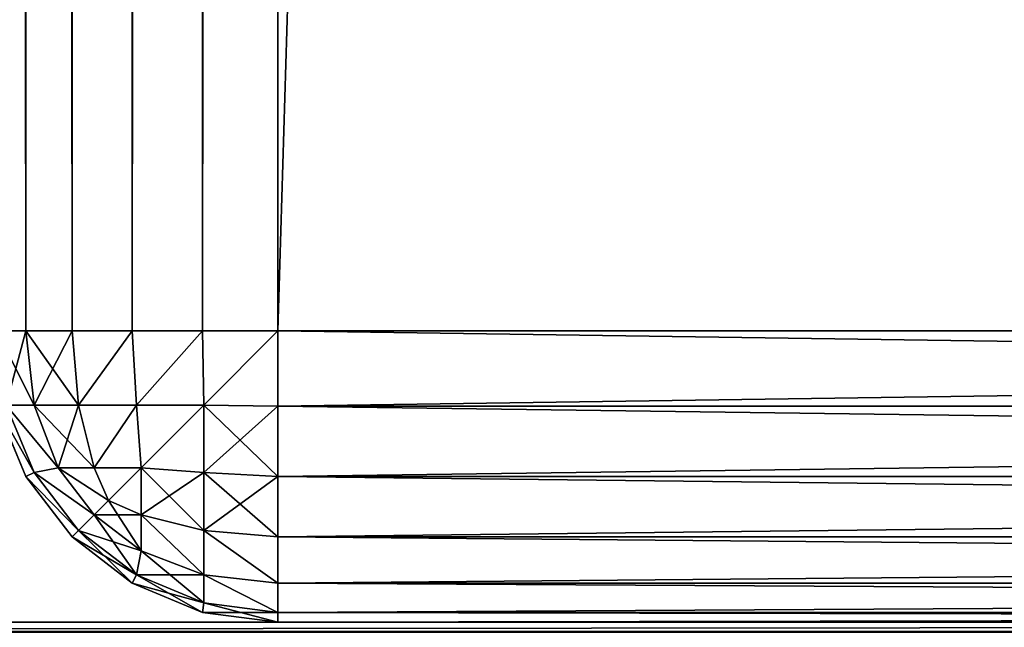
# Model space of a CAD drawing. Extents: x 1962 to 4562, y 5786 to 11286.
# Drawn here: x 4076 to 4086, y 5861 to 5867 of the extents above; entities that cross this region are included whole.
import ezdxf

# ---------------------------------------------------------------- set-up
doc = ezdxf.new("R2010")
doc.units = 0
doc.header["$LTSCALE"] = 25.4
doc.layers.get('0').update_dxf_attribs({"color": 13, "linetype": 'CONTINUOUS'})

# ---------------------------------------------------------------- blocks, each defined once
blk = doc.blocks.new('GROUP_21')
at = {"color": 96}
mesh = blk.add_polyface(dxfattribs=at)
corners = [(45.766, 430.43, 18), (44.48, 2359.803, 18), (44.48, 440.197, 18), (45.766, 2369.57, 18), (49.459, 421.513, 18), (49.459, 2378.487, 18), (55.335, 413.855, 18), (55.335, 2386.145, 18), (62.993, 2392.021, 18), (62.993, 407.979, 18), (71.91, 404.286, 18), (71.91, 2395.714, 18), (81.676, 403, 18), (81.676, 2397, 18), (597, 403, 18), (597, 2397, 18)]
mesh.append_faces([[corners[k] for k in face] for face in [(0, 1, 2), (13, 14, 15)]], dxfattribs={"vtx0": -1, "color": 96})
mesh.append_faces([[corners[k] for k in face] for face in [(1, 0, 3), (3, 4, 5), (5, 6, 7), (7, 6, 8), (8, 10, 11), (11, 12, 13)]], dxfattribs={"vtx0": -1, "vtx1": -1, "color": 96})
mesh.append_faces([[corners[k] for k in face] for face in [(3, 0, 4), (5, 4, 6), (8, 6, 9), (8, 9, 10), (11, 10, 12), (13, 12, 14)]], dxfattribs={"vtx0": -1, "vtx2": -1, "color": 96})
mesh = blk.add_polyface(dxfattribs=at)
corners = [(45.766, 2369.57), (44.48, 440.197), (44.48, 2359.803), (45.766, 430.43), (49.459, 421.513), (49.459, 2378.487), (55.335, 413.855), (55.335, 2386.145), (62.993, 2392.021), (62.993, 407.979), (71.91, 404.286), (71.91, 2395.714), (81.676, 2397), (81.676, 403), (597, 403), (597, 2397)]
mesh.append_faces([[corners[k] for k in face] for face in [(0, 1, 2), (14, 12, 15)]], dxfattribs={"vtx0": -1, "color": 96})
mesh.append_faces([[corners[k] for k in face] for face in [(1, 0, 3), (3, 0, 4), (4, 5, 6), (6, 8, 9), (9, 8, 10), (10, 12, 13), (13, 12, 14)]], dxfattribs={"vtx0": -1, "vtx1": -1, "color": 96})
mesh.append_faces([[corners[k] for k in face] for face in [(4, 0, 5), (6, 5, 7), (6, 7, 8), (10, 8, 11), (10, 11, 12)]], dxfattribs={"vtx0": -1, "vtx2": -1, "color": 96})
blk = doc.blocks.new('GROUP_32')
at = {"color": 0}
for p, q in [((44.902, 60, 719), (145.578, 60, 3)), ((562, 60, 719), (44.902, 60, 719)), ((562, 60, 719), (44.902, 60, 719)), ((44.902, 60, 719), (145.578, 60, 3))]:
    blk.add_line(p, q, dxfattribs=at)
mesh = blk.add_polyface(dxfattribs=at)
corners = [(44.125, 59.898, 719), (145.578, 60, 3), (144.802, 59.898, 3), (44.902, 60, 719)]
mesh.append_faces([[corners[k] for k in face] for face in [(0, 1, 2), (1, 0, 3)]], dxfattribs={"vtx0": -1, "color": 0})
mesh = blk.add_polyface(dxfattribs=at)
corners = [(44.792, 59.898, 719.776), (562, 60, 719), (44.902, 60, 719), (562, 59.898, 719.776)]
mesh.append_faces([[corners[k] for k in face] for face in [(0, 1, 2), (1, 0, 3)]], dxfattribs={"vtx0": -1, "color": 0})
mesh = blk.add_polyface(dxfattribs=at)
corners = [(44.902, 60, 719), (192.546, 60, 57), (145.578, 60, 3), (107.055, 60, 665), (562, 60, 665), (562, 60, 719), (522, 60, 57), (522, 60, 3)]
mesh.append_faces([[corners[k] for k in face] for face in [(4, 0, 5), (2, 6, 7)]], dxfattribs={"vtx0": -1, "color": 0})
mesh.append_faces([[corners[k] for k in face] for face in [(0, 1, 2), (1, 0, 3), (3, 0, 4), (6, 2, 1)]], dxfattribs={"vtx0": -1, "vtx1": -1, "color": 0})
blk = doc.blocks.new('GROUP_33')
at = {"color": 0}
for p, q in [((0.402, 403, 18.5), (0.402, 2247, 18.5)), ((0.402, 403, 18.5), (0.402, 2247, 18.5)), ((0.402, 403, 1.5), (0.402, 2247, 1.5)), ((0.402, 403, 1.5), (0.402, 2247, 1.5)), ((0.879, 403, 19.121), (0.879, 2247, 19.121)), ((0.879, 403, 19.121), (0.879, 2247, 19.121)), ((0.879, 403, 0.879), (0.879, 2247, 0.879)), ((0.879, 403, 0.879), (0.879, 2247, 0.879)), ((1.5, 403, 19.598), (1.5, 2247, 19.598)), ((1.5, 403, 19.598), (1.5, 2247, 19.598)), ((1.5, 403, 0.402), (1.5, 2247, 0.402)), ((1.5, 403, 0.402), (1.5, 2247, 0.402)), ((2.224, 403, 19.898), (2.224, 2247, 19.898)), ((2.224, 403, 19.898), (2.224, 2247, 19.898)), ((2.224, 403, 0.102), (2.224, 2247, 0.102)), ((2.224, 403, 0.102), (2.224, 2247, 0.102)), ((3, 403, 20), (3, 2247, 20)), ((3, 2247), (3, 403)), ((3, 403, 20), (3, 2247, 20)), ((3, 2247), (3, 403)), ((0.102, 403, 17.776), (0.402, 403, 18.5)), ((0.402, 403, 1.5), (0.102, 403, 2.224)), ((0.102, 403, 17.776), (0.402, 403, 18.5)), ((0.402, 403, 1.5), (0.102, 403, 2.224)), ((0.402, 403, 18.5), (0.879, 403, 19.121)), ((0.879, 403, 0.879), (0.402, 403, 1.5)), ((0.402, 403, 18.5), (0.879, 403, 19.121)), ((0.402, 403, 18.5), (0.489, 402.237, 18.458)), ((0.402, 403, 18.5), (0.489, 402.237, 18.458)), ((0.402, 403, 1.5), (0.489, 402.237, 1.542)), ((0.879, 403, 0.879), (0.402, 403, 1.5)), ((0.402, 403, 1.5), (0.489, 402.237, 1.542)), ((0.879, 403, 19.121), (1.5, 403, 19.598)), ((1.5, 403, 0.402), (0.879, 403, 0.879)), ((0.879, 403, 19.121), (0.946, 402.237, 19.054)), ((0.879, 403, 19.121), (1.5, 403, 19.598)), ((0.879, 403, 19.121), (0.946, 402.237, 19.054)), ((1.5, 403, 0.402), (0.879, 403, 0.879)), ((0.879, 403, 0.879), (0.946, 402.237, 0.946)), ((0.879, 403, 0.879), (0.946, 402.237, 0.946)), ((1.5, 403, 19.598), (2.224, 403, 19.898)), ((2.224, 403, 0.102), (1.5, 403, 0.402)), ((1.5, 403, 19.598), (1.542, 402.237, 19.511)), ((1.5, 403, 19.598), (1.542, 402.237, 19.511)), ((1.5, 403, 19.598), (2.224, 403, 19.898)), ((1.5, 403, 0.402), (1.542, 402.237, 0.489)), ((2.224, 403, 0.102), (1.5, 403, 0.402)), ((1.5, 403, 0.402), (1.542, 402.237, 0.489)), ((2.224, 403, 19.898), (3, 403, 20)), ((3, 403), (2.224, 403, 0.102)), ((2.224, 403, 19.898), (3, 403, 20)), ((2.224, 403, 19.898), (2.237, 402.237, 19.799)), ((2.224, 403, 19.898), (2.237, 402.237, 19.799)), ((2.224, 403, 0.102), (2.237, 402.237, 0.201)), ((3, 403), (2.224, 403, 0.102)), ((2.224, 403, 0.102), (2.237, 402.237, 0.201)), ((57, 403, 20), (3, 403, 20)), ((3, 403, 20), (3, 402.224, 19.898)), ((3, 402.224, 0.102), (3, 403)), ((3, 403), (57, 403)), ((3, 403, 20), (3, 402.224, 19.898)), ((3, 402.224, 0.102), (3, 403)), ((57, 403, 20), (3, 403, 20)), ((3, 403), (57, 403)), ((0.402, 401.5, 17), (0.102, 402.224, 17)), ((0.102, 402.224, 3), (0.402, 401.5, 3)), ((0.102, 402.224, 3), (0.402, 401.5, 3)), ((0.402, 401.5, 17), (0.102, 402.224, 17)), ((0.201, 402.237, 17.763), (0.489, 402.237, 18.458)), ((0.201, 402.237, 2.237), (0.489, 401.542, 2.237)), ((0.201, 402.237, 2.237), (0.489, 401.542, 2.237)), ((0.489, 402.237, 1.542), (0.201, 402.237, 2.237)), ((0.489, 401.542, 17.763), (0.201, 402.237, 17.763)), ((0.201, 402.237, 17.763), (0.489, 402.237, 18.458)), ((0.489, 401.542, 17.763), (0.201, 402.237, 17.763)), ((0.489, 402.237, 1.542), (0.201, 402.237, 2.237)), ((0.489, 402.237, 18.458), (0.946, 402.237, 19.054)), ((0.489, 402.237, 1.542), (0.736, 401.591, 1.591)), ((0.489, 402.237, 18.458), (0.736, 401.591, 18.409)), ((0.489, 402.237, 18.458), (0.946, 402.237, 19.054)), ((0.489, 402.237, 18.458), (0.736, 401.591, 18.409)), ((0.946, 402.237, 0.946), (0.489, 402.237, 1.542)), ((0.489, 402.237, 1.542), (0.736, 401.591, 1.591)), ((0.946, 402.237, 0.946), (0.489, 402.237, 1.542)), ((0.946, 402.237, 19.054), (1.542, 402.237, 19.511)), ((0.946, 402.237, 19.054), (1.107, 401.591, 18.893)), ((0.946, 402.237, 19.054), (1.542, 402.237, 19.511)), ((0.946, 402.237, 19.054), (1.107, 401.591, 18.893)), ((1.542, 402.237, 0.489), (0.946, 402.237, 0.946)), ((1.542, 402.237, 0.489), (0.946, 402.237, 0.946)), ((0.946, 402.237, 0.946), (1.107, 401.591, 1.107)), ((0.946, 402.237, 0.946), (1.107, 401.591, 1.107)), ((1.542, 402.237, 19.511), (2.237, 402.237, 19.799)), ((1.542, 402.237, 19.511), (1.591, 401.591, 19.264)), ((1.542, 402.237, 19.511), (2.237, 402.237, 19.799)), ((1.542, 402.237, 19.511), (1.591, 401.591, 19.264)), ((2.237, 402.237, 0.201), (1.542, 402.237, 0.489)), ((1.542, 402.237, 0.489), (1.591, 401.591, 0.736)), ((2.237, 402.237, 0.201), (1.542, 402.237, 0.489)), ((1.542, 402.237, 0.489), (1.591, 401.591, 0.736)), ((3, 402.224, 19.898), (2.237, 402.237, 19.799)), ((2.237, 402.237, 19.799), (2.237, 401.542, 19.511)), ((3, 402.224, 19.898), (2.237, 402.237, 19.799)), ((2.237, 402.237, 19.799), (2.237, 401.542, 19.511)), ((2.237, 401.542, 0.489), (2.237, 402.237, 0.201)), ((3, 402.224, 0.102), (2.237, 402.237, 0.201)), ((3, 402.224, 0.102), (2.237, 402.237, 0.201)), ((2.237, 401.542, 0.489), (2.237, 402.237, 0.201)), ((3, 402.224, 19.898), (57, 402.224, 19.898)), ((3, 402.224, 19.898), (3, 401.5, 19.598)), ((3, 402.224, 19.898), (57, 402.224, 19.898)), ((3, 401.5, 0.402), (3, 402.224, 0.102)), ((57, 402.224, 0.102), (3, 402.224, 0.102)), ((57, 402.224, 0.102), (3, 402.224, 0.102)), ((3, 402.224, 19.898), (3, 401.5, 19.598)), ((3, 401.5, 0.402), (3, 402.224, 0.102)), ((0.489, 401.542, 17.763), (0.736, 401.591, 18.409)), ((0.489, 401.542, 2.237), (0.736, 401.591, 1.591)), ((0.489, 401.542, 17.763), (0.736, 401.591, 18.409)), ((0.489, 401.542, 2.237), (0.736, 401.591, 1.591)), ((0.736, 401.591, 18.409), (1.107, 401.591, 18.893)), ((1.107, 401.107, 18.409), (0.736, 401.591, 18.409)), ((1.107, 401.107, 18.409), (0.736, 401.591, 18.409)), ((0.736, 401.591, 1.591), (1.107, 401.107, 1.591)), ((1.107, 401.591, 1.107), (0.736, 401.591, 1.591)), ((0.736, 401.591, 1.591), (1.107, 401.107, 1.591)), ((0.736, 401.591, 18.409), (1.107, 401.591, 18.893)), ((1.107, 401.591, 1.107), (0.736, 401.591, 1.591)), ((1.107, 401.591, 18.893), (1.591, 401.591, 19.264)), ((1.107, 401.591, 18.893), (1.254, 401.254, 18.746)), ((1.107, 401.591, 18.893), (1.254, 401.254, 18.746)), ((1.107, 401.591, 18.893), (1.591, 401.591, 19.264)), ((1.107, 401.591, 1.107), (1.254, 401.254, 1.254)), ((1.591, 401.591, 0.736), (1.107, 401.591, 1.107)), ((1.591, 401.591, 0.736), (1.107, 401.591, 1.107)), ((1.107, 401.591, 1.107), (1.254, 401.254, 1.254)), ((2.237, 401.542, 19.511), (1.591, 401.591, 19.264)), ((1.591, 401.591, 19.264), (1.591, 401.107, 18.893)), ((2.237, 401.542, 19.511), (1.591, 401.591, 19.264)), ((1.591, 401.591, 19.264), (1.591, 401.107, 18.893)), ((1.591, 401.107, 1.107), (1.591, 401.591, 0.736)), ((2.237, 401.542, 0.489), (1.591, 401.591, 0.736)), ((2.237, 401.542, 0.489), (1.591, 401.591, 0.736)), ((1.591, 401.107, 1.107), (1.591, 401.591, 0.736)), ((0.402, 401.5, 3), (0.489, 401.542, 2.237)), ((0.402, 401.5, 3), (0.489, 401.542, 2.237)), ((0.402, 401.5, 17), (0.489, 401.542, 17.763)), ((0.402, 401.5, 17), (0.489, 401.542, 17.763)), ((0.402, 401.5, 3), (0.402, 401.5, 17)), ((0.879, 400.879, 17), (0.402, 401.5, 17)), ((0.402, 401.5, 3), (0.402, 401.5, 17)), ((0.402, 401.5, 3), (0.879, 400.879, 3)), ((0.402, 401.5, 3), (0.879, 400.879, 3)), ((0.879, 400.879, 17), (0.402, 401.5, 17)), ((0.946, 400.946, 17.763), (0.489, 401.542, 17.763)), ((0.489, 401.542, 2.237), (0.946, 400.946, 2.237)), ((0.946, 400.946, 17.763), (0.489, 401.542, 17.763)), ((0.489, 401.542, 2.237), (0.946, 400.946, 2.237)), ((2.237, 401.542, 19.511), (2.237, 400.946, 19.054)), ((3, 401.5, 19.598), (2.237, 401.542, 19.511)), ((2.237, 401.542, 19.511), (2.237, 400.946, 19.054)), ((3, 401.5, 19.598), (2.237, 401.542, 19.511)), ((2.237, 400.946, 0.946), (2.237, 401.542, 0.489)), ((3, 401.5, 0.402), (2.237, 401.542, 0.489)), ((2.237, 400.946, 0.946), (2.237, 401.542, 0.489)), ((3, 401.5, 0.402), (2.237, 401.542, 0.489)), ((3, 401.5, 19.598), (57, 401.5, 19.598)), ((3, 401.5, 19.598), (57, 401.5, 19.598)), ((3, 401.5, 19.598), (3, 400.879, 19.121)), ((57, 401.5, 0.402), (3, 401.5, 0.402)), ((3, 400.879, 0.879), (3, 401.5, 0.402)), ((57, 401.5, 0.402), (3, 401.5, 0.402)), ((3, 401.5, 19.598), (3, 400.879, 19.121)), ((3, 400.879, 0.879), (3, 401.5, 0.402)), ((1.107, 401.107, 18.409), (1.254, 401.254, 18.746)), ((1.107, 401.107, 1.591), (1.254, 401.254, 1.254)), ((1.107, 401.107, 18.409), (1.254, 401.254, 18.746)), ((1.107, 401.107, 1.591), (1.254, 401.254, 1.254)), ((1.591, 401.107, 18.893), (1.254, 401.254, 18.746)), ((1.591, 401.107, 18.893), (1.254, 401.254, 18.746)), ((1.591, 401.107, 1.107), (1.254, 401.254, 1.254)), ((1.591, 401.107, 1.107), (1.254, 401.254, 1.254)), ((0.946, 400.946, 17.763), (1.107, 401.107, 18.409)), ((0.946, 400.946, 17.763), (1.107, 401.107, 18.409)), ((0.946, 400.946, 2.237), (1.107, 401.107, 1.591)), ((0.946, 400.946, 2.237), (1.107, 401.107, 1.591)), ((1.591, 400.736, 18.409), (1.107, 401.107, 18.409)), ((1.107, 401.107, 1.591), (1.591, 400.736, 1.591)), ((1.591, 400.736, 18.409), (1.107, 401.107, 18.409)), ((1.107, 401.107, 1.591), (1.591, 400.736, 1.591)), ((2.237, 400.946, 19.054), (1.591, 401.107, 18.893)), ((1.591, 401.107, 18.893), (1.591, 400.736, 18.409)), ((1.591, 401.107, 18.893), (1.591, 400.736, 18.409)), ((2.237, 400.946, 19.054), (1.591, 401.107, 18.893)), ((1.591, 400.736, 1.591), (1.591, 401.107, 1.107)), ((2.237, 400.946, 0.946), (1.591, 401.107, 1.107)), ((1.591, 400.736, 1.591), (1.591, 401.107, 1.107)), ((2.237, 400.946, 0.946), (1.591, 401.107, 1.107)), ((0.879, 400.879, 3), (0.946, 400.946, 2.237)), ((0.879, 400.879, 3), (0.946, 400.946, 2.237)), ((0.879, 400.879, 17), (0.946, 400.946, 17.763)), ((0.879, 400.879, 17), (0.946, 400.946, 17.763)), ((1.542, 400.489, 17.763), (0.946, 400.946, 17.763)), ((0.946, 400.946, 2.237), (1.542, 400.489, 2.237)), ((0.946, 400.946, 2.237), (1.542, 400.489, 2.237)), ((1.542, 400.489, 17.763), (0.946, 400.946, 17.763)), ((2.237, 400.946, 19.054), (2.237, 400.489, 18.458)), ((3, 400.879, 19.121), (2.237, 400.946, 19.054)), ((2.237, 400.946, 19.054), (2.237, 400.489, 18.458)), ((3, 400.879, 19.121), (2.237, 400.946, 19.054)), ((2.237, 400.489, 1.542), (2.237, 400.946, 0.946)), ((3, 400.879, 0.879), (2.237, 400.946, 0.946)), ((2.237, 400.489, 1.542), (2.237, 400.946, 0.946)), ((3, 400.879, 0.879), (2.237, 400.946, 0.946)), ((0.879, 400.879, 3), (0.879, 400.879, 17)), ((1.5, 400.402, 17), (0.879, 400.879, 17)), ((0.879, 400.879, 3), (0.879, 400.879, 17)), ((0.879, 400.879, 3), (1.5, 400.402, 3)), ((0.879, 400.879, 3), (1.5, 400.402, 3)), ((1.5, 400.402, 17), (0.879, 400.879, 17)), ((3, 400.879, 19.121), (57, 400.879, 19.121)), ((3, 400.879, 19.121), (3, 400.402, 18.5)), ((3, 400.879, 19.121), (57, 400.879, 19.121)), ((3, 400.402, 1.5), (3, 400.879, 0.879)), ((57, 400.879, 0.879), (3, 400.879, 0.879)), ((57, 400.879, 0.879), (3, 400.879, 0.879)), ((3, 400.879, 19.121), (3, 400.402, 18.5)), ((3, 400.402, 1.5), (3, 400.879, 0.879)), ((1.542, 400.489, 17.763), (1.591, 400.736, 18.409)), ((1.542, 400.489, 2.237), (1.591, 400.736, 1.591)), ((1.542, 400.489, 17.763), (1.591, 400.736, 18.409)), ((1.542, 400.489, 2.237), (1.591, 400.736, 1.591)), ((2.237, 400.489, 18.458), (1.591, 400.736, 18.409)), ((2.237, 400.489, 18.458), (1.591, 400.736, 18.409)), ((2.237, 400.489, 1.542), (1.591, 400.736, 1.591)), ((2.237, 400.489, 1.542), (1.591, 400.736, 1.591)), ((1.5, 400.402, 17), (1.542, 400.489, 17.763)), ((1.5, 400.402, 3), (1.542, 400.489, 2.237)), ((1.5, 400.402, 3), (1.542, 400.489, 2.237)), ((1.5, 400.402, 17), (1.542, 400.489, 17.763)), ((2.237, 400.201, 17.763), (1.542, 400.489, 17.763)), ((1.542, 400.489, 2.237), (2.237, 400.201, 2.237)), ((2.237, 400.201, 17.763), (1.542, 400.489, 17.763)), ((1.542, 400.489, 2.237), (2.237, 400.201, 2.237)), ((3, 400.402, 18.5), (2.237, 400.489, 18.458)), ((3, 400.402, 18.5), (2.237, 400.489, 18.458)), ((2.237, 400.489, 18.458), (2.237, 400.201, 17.763)), ((2.237, 400.489, 18.458), (2.237, 400.201, 17.763)), ((2.237, 400.201, 2.237), (2.237, 400.489, 1.542)), ((3, 400.402, 1.5), (2.237, 400.489, 1.542)), ((2.237, 400.201, 2.237), (2.237, 400.489, 1.542)), ((3, 400.402, 1.5), (2.237, 400.489, 1.542)), ((1.5, 400.402, 3), (1.5, 400.402, 17)), ((2.224, 400.102, 17), (1.5, 400.402, 17)), ((1.5, 400.402, 3), (1.5, 400.402, 17)), ((1.5, 400.402, 3), (2.224, 400.102, 3)), ((2.224, 400.102, 17), (1.5, 400.402, 17)), ((1.5, 400.402, 3), (2.224, 400.102, 3)), ((3, 400.402, 18.5), (57, 400.402, 18.5)), ((3, 400.402, 18.5), (57, 400.402, 18.5)), ((3, 400.402, 18.5), (3, 400.102, 17.776)), ((3, 400.102, 2.224), (3, 400.402, 1.5)), ((57, 400.402, 1.5), (3, 400.402, 1.5)), ((57, 400.402, 1.5), (3, 400.402, 1.5)), ((3, 400.402, 18.5), (3, 400.102, 17.776)), ((3, 400.102, 2.224), (3, 400.402, 1.5)), ((2.224, 400.102, 17), (2.237, 400.201, 17.763)), ((2.224, 400.102, 3), (2.237, 400.201, 2.237)), ((2.224, 400.102, 17), (2.237, 400.201, 17.763)), ((2.224, 400.102, 3), (2.237, 400.201, 2.237)), ((3, 400.102, 17.776), (2.237, 400.201, 17.763)), ((3, 400.102, 17.776), (2.237, 400.201, 17.763)), ((3, 400.102, 2.224), (2.237, 400.201, 2.237)), ((3, 400.102, 2.224), (2.237, 400.201, 2.237)), ((2.224, 400.102, 3), (2.224, 400.102, 17)), ((3, 400, 17), (2.224, 400.102, 17)), ((2.224, 400.102, 3), (2.224, 400.102, 17)), ((2.224, 400.102, 3), (3, 400, 3)), ((3, 400, 17), (2.224, 400.102, 17)), ((2.224, 400.102, 3), (3, 400, 3)), ((3, 400.102, 17.776), (57, 400.102, 17.776)), ((3, 400.102, 17.776), (3, 400, 17)), ((3, 400.102, 17.776), (57, 400.102, 17.776)), ((3, 400, 3), (3, 400.102, 2.224)), ((57, 400.102, 2.224), (3, 400.102, 2.224)), ((57, 400.102, 2.224), (3, 400.102, 2.224)), ((3, 400.102, 17.776), (3, 400, 17)), ((3, 400, 3), (3, 400.102, 2.224)), ((3, 400, 17), (57, 400, 17)), ((57, 400, 3), (3, 400, 3)), ((3, 400, 3), (3, 400, 17)), ((3, 400, 3), (3, 400, 17)), ((57, 400, 3), (3, 400, 3)), ((3, 400, 17), (57, 400, 17))]:
    blk.add_line(p, q, dxfattribs=at)
mesh = blk.add_polyface(dxfattribs=at)
corners = [(0.402, 2247, 18.5), (0.102, 403, 17.776), (0.402, 403, 18.5), (0.102, 2247, 17.776)]
mesh.append_faces([[corners[k] for k in face] for face in [(0, 1, 2), (1, 0, 3)]], dxfattribs={"vtx0": -1, "color": 0})
mesh = blk.add_polyface(dxfattribs=at)
corners = [(0.102, 2247, 2.224), (0.402, 403, 1.5), (0.102, 403, 2.224), (0.402, 2247, 1.5)]
mesh.append_faces([[corners[k] for k in face] for face in [(0, 1, 2), (1, 0, 3)]], dxfattribs={"vtx0": -1, "color": 0})
mesh = blk.add_polyface(dxfattribs=at)
corners = [(0.879, 2247, 19.121), (0.402, 403, 18.5), (0.879, 403, 19.121), (0.402, 2247, 18.5)]
mesh.append_faces([[corners[k] for k in face] for face in [(0, 1, 2), (1, 0, 3)]], dxfattribs={"vtx0": -1, "color": 0})
mesh = blk.add_polyface(dxfattribs=at)
corners = [(0.402, 2247, 1.5), (0.879, 403, 0.879), (0.402, 403, 1.5), (0.879, 2247, 0.879)]
mesh.append_faces([[corners[k] for k in face] for face in [(0, 1, 2), (1, 0, 3)]], dxfattribs={"vtx0": -1, "color": 0})
mesh = blk.add_polyface(dxfattribs=at)
corners = [(1.5, 403, 19.598), (0.879, 2247, 19.121), (0.879, 403, 19.121), (1.5, 2247, 19.598)]
mesh.append_faces([[corners[k] for k in face] for face in [(0, 1, 2), (1, 0, 3)]], dxfattribs={"vtx0": -1, "color": 0})
mesh = blk.add_polyface(dxfattribs=at)
corners = [(1.5, 2247, 0.402), (0.879, 403, 0.879), (0.879, 2247, 0.879), (1.5, 403, 0.402)]
mesh.append_faces([[corners[k] for k in face] for face in [(0, 1, 2), (1, 0, 3)]], dxfattribs={"vtx0": -1, "color": 0})
mesh = blk.add_polyface(dxfattribs=at)
corners = [(2.224, 403, 19.898), (1.5, 2247, 19.598), (1.5, 403, 19.598), (2.224, 2247, 19.898)]
mesh.append_faces([[corners[k] for k in face] for face in [(0, 1, 2), (1, 0, 3)]], dxfattribs={"vtx0": -1, "color": 0})
mesh = blk.add_polyface(dxfattribs=at)
corners = [(2.224, 2247, 0.102), (1.5, 403, 0.402), (1.5, 2247, 0.402), (2.224, 403, 0.102)]
mesh.append_faces([[corners[k] for k in face] for face in [(0, 1, 2), (1, 0, 3)]], dxfattribs={"vtx0": -1, "color": 0})
mesh = blk.add_polyface(dxfattribs=at)
corners = [(3, 403, 20), (2.224, 2247, 19.898), (2.224, 403, 19.898), (3, 2247, 20)]
mesh.append_faces([[corners[k] for k in face] for face in [(0, 1, 2), (1, 0, 3)]], dxfattribs={"vtx0": -1, "color": 0})
mesh = blk.add_polyface(dxfattribs=at)
corners = [(3, 2247), (2.224, 403, 0.102), (2.224, 2247, 0.102), (3, 403)]
mesh.append_faces([[corners[k] for k in face] for face in [(0, 1, 2), (1, 0, 3)]], dxfattribs={"vtx0": -1, "color": 0})
mesh = blk.add_polyface(dxfattribs=at)
corners = [(57, 403, 20), (3, 2247, 20), (3, 403, 20), (57, 2247, 20)]
mesh.append_faces([[corners[k] for k in face] for face in [(0, 1, 2), (1, 0, 3)]], dxfattribs={"vtx0": -1, "color": 0})
mesh = blk.add_polyface(dxfattribs=at)
corners = [(57, 2247), (3, 403), (3, 2247), (57, 403)]
mesh.append_faces([[corners[k] for k in face] for face in [(0, 1, 2), (1, 0, 3)]], dxfattribs={"vtx0": -1, "color": 0})
mesh = blk.add_polyface(dxfattribs=at)
corners = [(0.402, 403, 18.5), (0.201, 402.237, 17.763), (0.489, 402.237, 18.458), (0.102, 403, 17.776)]
mesh.append_faces([[corners[k] for k in face] for face in [(0, 1, 2), (1, 0, 3)]], dxfattribs={"vtx0": -1, "color": 0})
mesh = blk.add_polyface(dxfattribs=at)
corners = [(0.102, 403, 2.224), (0.489, 402.237, 1.542), (0.201, 402.237, 2.237), (0.402, 403, 1.5)]
mesh.append_faces([[corners[k] for k in face] for face in [(0, 1, 2), (1, 0, 3)]], dxfattribs={"vtx0": -1, "color": 0})
mesh = blk.add_polyface(dxfattribs=at)
corners = [(0.879, 403, 19.121), (0.489, 402.237, 18.458), (0.946, 402.237, 19.054), (0.402, 403, 18.5)]
mesh.append_faces([[corners[k] for k in face] for face in [(0, 1, 2), (1, 0, 3)]], dxfattribs={"vtx0": -1, "color": 0})
mesh = blk.add_polyface(dxfattribs=at)
corners = [(0.402, 403, 1.5), (0.946, 402.237, 0.946), (0.489, 402.237, 1.542), (0.879, 403, 0.879)]
mesh.append_faces([[corners[k] for k in face] for face in [(0, 1, 2), (1, 0, 3)]], dxfattribs={"vtx0": -1, "color": 0})
mesh = blk.add_polyface(dxfattribs=at)
corners = [(0.946, 402.237, 19.054), (1.5, 403, 19.598), (0.879, 403, 19.121), (1.542, 402.237, 19.511)]
mesh.append_faces([[corners[k] for k in face] for face in [(0, 1, 2), (1, 0, 3)]], dxfattribs={"vtx0": -1, "color": 0})
mesh = blk.add_polyface(dxfattribs=at)
corners = [(1.5, 403, 0.402), (0.946, 402.237, 0.946), (0.879, 403, 0.879), (1.542, 402.237, 0.489)]
mesh.append_faces([[corners[k] for k in face] for face in [(0, 1, 2), (1, 0, 3)]], dxfattribs={"vtx0": -1, "color": 0})
mesh = blk.add_polyface(dxfattribs=at)
corners = [(1.542, 402.237, 19.511), (2.224, 403, 19.898), (1.5, 403, 19.598), (2.237, 402.237, 19.799)]
mesh.append_faces([[corners[k] for k in face] for face in [(0, 1, 2), (1, 0, 3)]], dxfattribs={"vtx0": -1, "color": 0})
mesh = blk.add_polyface(dxfattribs=at)
corners = [(2.224, 403, 0.102), (1.542, 402.237, 0.489), (1.5, 403, 0.402), (2.237, 402.237, 0.201)]
mesh.append_faces([[corners[k] for k in face] for face in [(0, 1, 2), (1, 0, 3)]], dxfattribs={"vtx0": -1, "color": 0})
mesh = blk.add_polyface(dxfattribs=at)
corners = [(2.237, 402.237, 19.799), (3, 403, 20), (2.224, 403, 19.898), (3, 402.224, 19.898)]
mesh.append_faces([[corners[k] for k in face] for face in [(0, 1, 2), (1, 0, 3)]], dxfattribs={"vtx0": -1, "color": 0})
mesh = blk.add_polyface(dxfattribs=at)
corners = [(3, 403), (2.237, 402.237, 0.201), (2.224, 403, 0.102), (3, 402.224, 0.102)]
mesh.append_faces([[corners[k] for k in face] for face in [(0, 1, 2), (1, 0, 3)]], dxfattribs={"vtx0": -1, "color": 0})
mesh = blk.add_polyface(dxfattribs=at)
corners = [(57, 402.224, 19.898), (3, 403, 20), (3, 402.224, 19.898), (57, 403, 20)]
mesh.append_faces([[corners[k] for k in face] for face in [(0, 1, 2), (1, 0, 3)]], dxfattribs={"vtx0": -1, "color": 0})
mesh = blk.add_polyface(dxfattribs=at)
corners = [(57, 403), (3, 402.224, 0.102), (3, 403), (57, 402.224, 0.102)]
mesh.append_faces([[corners[k] for k in face] for face in [(0, 1, 2), (1, 0, 3)]], dxfattribs={"vtx0": -1, "color": 0})
mesh = blk.add_polyface(dxfattribs=at)
corners = [(0.102, 402.224, 3), (0.489, 401.542, 2.237), (0.402, 401.5, 3), (0.201, 402.237, 2.237)]
mesh.append_faces([[corners[k] for k in face] for face in [(0, 1, 2), (1, 0, 3)]], dxfattribs={"vtx0": -1, "color": 0})
mesh = blk.add_polyface(dxfattribs=at)
corners = [(0.489, 401.542, 17.763), (0.102, 402.224, 17), (0.402, 401.5, 17), (0.201, 402.237, 17.763)]
mesh.append_faces([[corners[k] for k in face] for face in [(0, 1, 2), (1, 0, 3)]], dxfattribs={"vtx0": -1, "color": 0})
mesh = blk.add_polyface(dxfattribs=at)
corners = [(0.102, 402.224, 17), (0.402, 401.5, 3), (0.402, 401.5, 17), (0.102, 402.224, 3)]
mesh.append_faces([[corners[k] for k in face] for face in [(0, 1, 2), (1, 0, 3)]], dxfattribs={"vtx0": -1, "color": 0})
mesh = blk.add_polyface(dxfattribs=at)
corners = [(0.201, 402.237, 2.237), (0.736, 401.591, 1.591), (0.489, 401.542, 2.237), (0.489, 402.237, 1.542)]
mesh.append_faces([[corners[k] for k in face] for face in [(0, 1, 2), (1, 0, 3)]], dxfattribs={"vtx0": -1, "color": 0})
mesh = blk.add_polyface(dxfattribs=at)
corners = [(0.736, 401.591, 18.409), (0.201, 402.237, 17.763), (0.489, 401.542, 17.763), (0.489, 402.237, 18.458)]
mesh.append_faces([[corners[k] for k in face] for face in [(0, 1, 2), (1, 0, 3)]], dxfattribs={"vtx0": -1, "color": 0})
mesh = blk.add_polyface(dxfattribs=at)
corners = [(0.946, 402.237, 19.054), (0.736, 401.591, 18.409), (1.107, 401.591, 18.893), (0.489, 402.237, 18.458)]
mesh.append_faces([[corners[k] for k in face] for face in [(0, 1, 2), (1, 0, 3)]], dxfattribs={"vtx0": -1, "color": 0})
mesh = blk.add_polyface(dxfattribs=at)
corners = [(0.489, 402.237, 1.542), (1.107, 401.591, 1.107), (0.736, 401.591, 1.591), (0.946, 402.237, 0.946)]
mesh.append_faces([[corners[k] for k in face] for face in [(0, 1, 2), (1, 0, 3)]], dxfattribs={"vtx0": -1, "color": 0})
mesh = blk.add_polyface(dxfattribs=at)
corners = [(1.107, 401.591, 18.893), (1.542, 402.237, 19.511), (0.946, 402.237, 19.054), (1.591, 401.591, 19.264)]
mesh.append_faces([[corners[k] for k in face] for face in [(0, 1, 2), (1, 0, 3)]], dxfattribs={"vtx0": -1, "color": 0})
mesh = blk.add_polyface(dxfattribs=at)
corners = [(1.542, 402.237, 0.489), (1.107, 401.591, 1.107), (0.946, 402.237, 0.946), (1.591, 401.591, 0.736)]
mesh.append_faces([[corners[k] for k in face] for face in [(0, 1, 2), (1, 0, 3)]], dxfattribs={"vtx0": -1, "color": 0})
mesh = blk.add_polyface(dxfattribs=at)
corners = [(1.591, 401.591, 19.264), (2.237, 402.237, 19.799), (1.542, 402.237, 19.511), (2.237, 401.542, 19.511)]
mesh.append_faces([[corners[k] for k in face] for face in [(0, 1, 2), (1, 0, 3)]], dxfattribs={"vtx0": -1, "color": 0})
mesh = blk.add_polyface(dxfattribs=at)
corners = [(2.237, 402.237, 0.201), (1.591, 401.591, 0.736), (1.542, 402.237, 0.489), (2.237, 401.542, 0.489)]
mesh.append_faces([[corners[k] for k in face] for face in [(0, 1, 2), (1, 0, 3)]], dxfattribs={"vtx0": -1, "color": 0})
mesh = blk.add_polyface(dxfattribs=at)
corners = [(3, 401.5, 19.598), (2.237, 402.237, 19.799), (2.237, 401.542, 19.511), (3, 402.224, 19.898)]
mesh.append_faces([[corners[k] for k in face] for face in [(0, 1, 2), (1, 0, 3)]], dxfattribs={"vtx0": -1, "color": 0})
mesh = blk.add_polyface(dxfattribs=at)
corners = [(3, 402.224, 0.102), (2.237, 401.542, 0.489), (2.237, 402.237, 0.201), (3, 401.5, 0.402)]
mesh.append_faces([[corners[k] for k in face] for face in [(0, 1, 2), (1, 0, 3)]], dxfattribs={"vtx0": -1, "color": 0})
mesh = blk.add_polyface(dxfattribs=at)
corners = [(57, 401.5, 19.598), (3, 402.224, 19.898), (3, 401.5, 19.598), (57, 402.224, 19.898)]
mesh.append_faces([[corners[k] for k in face] for face in [(0, 1, 2), (1, 0, 3)]], dxfattribs={"vtx0": -1, "color": 0})
mesh = blk.add_polyface(dxfattribs=at)
corners = [(57, 402.224, 0.102), (3, 401.5, 0.402), (3, 402.224, 0.102), (57, 401.5, 0.402)]
mesh.append_faces([[corners[k] for k in face] for face in [(0, 1, 2), (1, 0, 3)]], dxfattribs={"vtx0": -1, "color": 0})
mesh = blk.add_polyface(dxfattribs=at)
corners = [(1.107, 401.107, 18.409), (0.489, 401.542, 17.763), (0.946, 400.946, 17.763), (0.736, 401.591, 18.409)]
mesh.append_faces([[corners[k] for k in face] for face in [(0, 1, 2), (1, 0, 3)]], dxfattribs={"vtx0": -1, "color": 0})
mesh = blk.add_polyface(dxfattribs=at)
corners = [(0.489, 401.542, 2.237), (1.107, 401.107, 1.591), (0.946, 400.946, 2.237), (0.736, 401.591, 1.591)]
mesh.append_faces([[corners[k] for k in face] for face in [(0, 1, 2), (1, 0, 3)]], dxfattribs={"vtx0": -1, "color": 0})
mesh = blk.add_polyface(dxfattribs=at)
corners = [(1.254, 401.254, 18.746), (0.736, 401.591, 18.409), (1.107, 401.107, 18.409), (1.107, 401.591, 18.893)]
mesh.append_faces([[corners[k] for k in face] for face in [(0, 1, 2), (1, 0, 3)]], dxfattribs={"vtx0": -1, "color": 0})
mesh = blk.add_polyface(dxfattribs=at)
corners = [(0.736, 401.591, 1.591), (1.254, 401.254, 1.254), (1.107, 401.107, 1.591), (1.107, 401.591, 1.107)]
mesh.append_faces([[corners[k] for k in face] for face in [(0, 1, 2), (1, 0, 3)]], dxfattribs={"vtx0": -1, "color": 0})
mesh = blk.add_polyface(dxfattribs=at)
corners = [(1.254, 401.254, 18.746), (1.591, 401.591, 19.264), (1.107, 401.591, 18.893), (1.591, 401.107, 18.893)]
mesh.append_faces([[corners[k] for k in face] for face in [(0, 1, 2), (1, 0, 3)]], dxfattribs={"vtx0": -1, "color": 0})
mesh = blk.add_polyface(dxfattribs=at)
corners = [(1.591, 401.591, 0.736), (1.254, 401.254, 1.254), (1.107, 401.591, 1.107), (1.591, 401.107, 1.107)]
mesh.append_faces([[corners[k] for k in face] for face in [(0, 1, 2), (1, 0, 3)]], dxfattribs={"vtx0": -1, "color": 0})
mesh = blk.add_polyface(dxfattribs=at)
corners = [(2.237, 400.946, 19.054), (1.591, 401.591, 19.264), (1.591, 401.107, 18.893), (2.237, 401.542, 19.511)]
mesh.append_faces([[corners[k] for k in face] for face in [(0, 1, 2), (1, 0, 3)]], dxfattribs={"vtx0": -1, "color": 0})
mesh = blk.add_polyface(dxfattribs=at)
corners = [(2.237, 401.542, 0.489), (1.591, 401.107, 1.107), (1.591, 401.591, 0.736), (2.237, 400.946, 0.946)]
mesh.append_faces([[corners[k] for k in face] for face in [(0, 1, 2), (1, 0, 3)]], dxfattribs={"vtx0": -1, "color": 0})
mesh = blk.add_polyface(dxfattribs=at)
corners = [(0.402, 401.5, 3), (0.946, 400.946, 2.237), (0.879, 400.879, 3), (0.489, 401.542, 2.237)]
mesh.append_faces([[corners[k] for k in face] for face in [(0, 1, 2), (1, 0, 3)]], dxfattribs={"vtx0": -1, "color": 0})
mesh = blk.add_polyface(dxfattribs=at)
corners = [(0.946, 400.946, 17.763), (0.402, 401.5, 17), (0.879, 400.879, 17), (0.489, 401.542, 17.763)]
mesh.append_faces([[corners[k] for k in face] for face in [(0, 1, 2), (1, 0, 3)]], dxfattribs={"vtx0": -1, "color": 0})
mesh = blk.add_polyface(dxfattribs=at)
corners = [(0.402, 401.5, 17), (0.879, 400.879, 3), (0.879, 400.879, 17), (0.402, 401.5, 3)]
mesh.append_faces([[corners[k] for k in face] for face in [(0, 1, 2), (1, 0, 3)]], dxfattribs={"vtx0": -1, "color": 0})
mesh = blk.add_polyface(dxfattribs=at)
corners = [(3, 400.879, 19.121), (2.237, 401.542, 19.511), (2.237, 400.946, 19.054), (3, 401.5, 19.598)]
mesh.append_faces([[corners[k] for k in face] for face in [(0, 1, 2), (1, 0, 3)]], dxfattribs={"vtx0": -1, "color": 0})
mesh = blk.add_polyface(dxfattribs=at)
corners = [(3, 401.5, 0.402), (2.237, 400.946, 0.946), (2.237, 401.542, 0.489), (3, 400.879, 0.879)]
mesh.append_faces([[corners[k] for k in face] for face in [(0, 1, 2), (1, 0, 3)]], dxfattribs={"vtx0": -1, "color": 0})
mesh = blk.add_polyface(dxfattribs=at)
corners = [(57, 400.879, 19.121), (3, 401.5, 19.598), (3, 400.879, 19.121), (57, 401.5, 19.598)]
mesh.append_faces([[corners[k] for k in face] for face in [(0, 1, 2), (1, 0, 3)]], dxfattribs={"vtx0": -1, "color": 0})
mesh = blk.add_polyface(dxfattribs=at)
corners = [(57, 401.5, 0.402), (3, 400.879, 0.879), (3, 401.5, 0.402), (57, 400.879, 0.879)]
mesh.append_faces([[corners[k] for k in face] for face in [(0, 1, 2), (1, 0, 3)]], dxfattribs={"vtx0": -1, "color": 0})
mesh = blk.add_polyface(dxfattribs=at)
corners = [(1.591, 401.107, 18.893), (1.107, 401.107, 18.409), (1.591, 400.736, 18.409), (1.254, 401.254, 18.746)]
mesh.append_faces([[corners[k] for k in face] for face in [(0, 1, 2), (1, 0, 3)]], dxfattribs={"vtx0": -1, "color": 0})
mesh = blk.add_polyface(dxfattribs=at)
corners = [(1.591, 400.736, 1.591), (1.254, 401.254, 1.254), (1.591, 401.107, 1.107), (1.107, 401.107, 1.591)]
mesh.append_faces([[corners[k] for k in face] for face in [(0, 1, 2), (1, 0, 3)]], dxfattribs={"vtx0": -1, "color": 0})
mesh = blk.add_polyface(dxfattribs=at)
corners = [(1.591, 400.736, 18.409), (0.946, 400.946, 17.763), (1.542, 400.489, 17.763), (1.107, 401.107, 18.409)]
mesh.append_faces([[corners[k] for k in face] for face in [(0, 1, 2), (1, 0, 3)]], dxfattribs={"vtx0": -1, "color": 0})
mesh = blk.add_polyface(dxfattribs=at)
corners = [(1.542, 400.489, 2.237), (1.107, 401.107, 1.591), (1.591, 400.736, 1.591), (0.946, 400.946, 2.237)]
mesh.append_faces([[corners[k] for k in face] for face in [(0, 1, 2), (1, 0, 3)]], dxfattribs={"vtx0": -1, "color": 0})
mesh = blk.add_polyface(dxfattribs=at)
corners = [(2.237, 400.489, 18.458), (1.591, 401.107, 18.893), (1.591, 400.736, 18.409), (2.237, 400.946, 19.054)]
mesh.append_faces([[corners[k] for k in face] for face in [(0, 1, 2), (1, 0, 3)]], dxfattribs={"vtx0": -1, "color": 0})
mesh = blk.add_polyface(dxfattribs=at)
corners = [(2.237, 400.489, 1.542), (1.591, 401.107, 1.107), (2.237, 400.946, 0.946), (1.591, 400.736, 1.591)]
mesh.append_faces([[corners[k] for k in face] for face in [(0, 1, 2), (1, 0, 3)]], dxfattribs={"vtx0": -1, "color": 0})
mesh = blk.add_polyface(dxfattribs=at)
corners = [(1.5, 400.402, 3), (0.946, 400.946, 2.237), (1.542, 400.489, 2.237), (0.879, 400.879, 3)]
mesh.append_faces([[corners[k] for k in face] for face in [(0, 1, 2), (1, 0, 3)]], dxfattribs={"vtx0": -1, "color": 0})
mesh = blk.add_polyface(dxfattribs=at)
corners = [(1.542, 400.489, 17.763), (0.879, 400.879, 17), (1.5, 400.402, 17), (0.946, 400.946, 17.763)]
mesh.append_faces([[corners[k] for k in face] for face in [(0, 1, 2), (1, 0, 3)]], dxfattribs={"vtx0": -1, "color": 0})
mesh = blk.add_polyface(dxfattribs=at)
corners = [(3, 400.402, 18.5), (2.237, 400.946, 19.054), (2.237, 400.489, 18.458), (3, 400.879, 19.121)]
mesh.append_faces([[corners[k] for k in face] for face in [(0, 1, 2), (1, 0, 3)]], dxfattribs={"vtx0": -1, "color": 0})
mesh = blk.add_polyface(dxfattribs=at)
corners = [(3, 400.402, 1.5), (2.237, 400.946, 0.946), (3, 400.879, 0.879), (2.237, 400.489, 1.542)]
mesh.append_faces([[corners[k] for k in face] for face in [(0, 1, 2), (1, 0, 3)]], dxfattribs={"vtx0": -1, "color": 0})
mesh = blk.add_polyface(dxfattribs=at)
corners = [(1.5, 400.402, 17), (0.879, 400.879, 3), (1.5, 400.402, 3), (0.879, 400.879, 17)]
mesh.append_faces([[corners[k] for k in face] for face in [(0, 1, 2), (1, 0, 3)]], dxfattribs={"vtx0": -1, "color": 0})
mesh = blk.add_polyface(dxfattribs=at)
corners = [(57, 400.879, 19.121), (3, 400.402, 18.5), (57, 400.402, 18.5), (3, 400.879, 19.121)]
mesh.append_faces([[corners[k] for k in face] for face in [(0, 1, 2), (1, 0, 3)]], dxfattribs={"vtx0": -1, "color": 0})
mesh = blk.add_polyface(dxfattribs=at)
corners = [(57, 400.402, 1.5), (3, 400.879, 0.879), (57, 400.879, 0.879), (3, 400.402, 1.5)]
mesh.append_faces([[corners[k] for k in face] for face in [(0, 1, 2), (1, 0, 3)]], dxfattribs={"vtx0": -1, "color": 0})
mesh = blk.add_polyface(dxfattribs=at)
corners = [(2.237, 400.489, 18.458), (1.542, 400.489, 17.763), (2.237, 400.201, 17.763), (1.591, 400.736, 18.409)]
mesh.append_faces([[corners[k] for k in face] for face in [(0, 1, 2), (1, 0, 3)]], dxfattribs={"vtx0": -1, "color": 0})
mesh = blk.add_polyface(dxfattribs=at)
corners = [(2.237, 400.201, 2.237), (1.591, 400.736, 1.591), (2.237, 400.489, 1.542), (1.542, 400.489, 2.237)]
mesh.append_faces([[corners[k] for k in face] for face in [(0, 1, 2), (1, 0, 3)]], dxfattribs={"vtx0": -1, "color": 0})
mesh = blk.add_polyface(dxfattribs=at)
corners = [(2.237, 400.201, 17.763), (1.5, 400.402, 17), (2.224, 400.102, 17), (1.542, 400.489, 17.763)]
mesh.append_faces([[corners[k] for k in face] for face in [(0, 1, 2), (1, 0, 3)]], dxfattribs={"vtx0": -1, "color": 0})
mesh = blk.add_polyface(dxfattribs=at)
corners = [(2.224, 400.102, 3), (1.542, 400.489, 2.237), (2.237, 400.201, 2.237), (1.5, 400.402, 3)]
mesh.append_faces([[corners[k] for k in face] for face in [(0, 1, 2), (1, 0, 3)]], dxfattribs={"vtx0": -1, "color": 0})
mesh = blk.add_polyface(dxfattribs=at)
corners = [(3, 400.102, 17.776), (2.237, 400.489, 18.458), (2.237, 400.201, 17.763), (3, 400.402, 18.5)]
mesh.append_faces([[corners[k] for k in face] for face in [(0, 1, 2), (1, 0, 3)]], dxfattribs={"vtx0": -1, "color": 0})
mesh = blk.add_polyface(dxfattribs=at)
corners = [(3, 400.102, 2.224), (2.237, 400.489, 1.542), (3, 400.402, 1.5), (2.237, 400.201, 2.237)]
mesh.append_faces([[corners[k] for k in face] for face in [(0, 1, 2), (1, 0, 3)]], dxfattribs={"vtx0": -1, "color": 0})
mesh = blk.add_polyface(dxfattribs=at)
corners = [(2.224, 400.102, 17), (1.5, 400.402, 3), (2.224, 400.102, 3), (1.5, 400.402, 17)]
mesh.append_faces([[corners[k] for k in face] for face in [(0, 1, 2), (1, 0, 3)]], dxfattribs={"vtx0": -1, "color": 0})
mesh = blk.add_polyface(dxfattribs=at)
corners = [(57, 400.402, 18.5), (3, 400.102, 17.776), (57, 400.102, 17.776), (3, 400.402, 18.5)]
mesh.append_faces([[corners[k] for k in face] for face in [(0, 1, 2), (1, 0, 3)]], dxfattribs={"vtx0": -1, "color": 0})
mesh = blk.add_polyface(dxfattribs=at)
corners = [(57, 400.102, 2.224), (3, 400.402, 1.5), (57, 400.402, 1.5), (3, 400.102, 2.224)]
mesh.append_faces([[corners[k] for k in face] for face in [(0, 1, 2), (1, 0, 3)]], dxfattribs={"vtx0": -1, "color": 0})
mesh = blk.add_polyface(dxfattribs=at)
corners = [(3, 400.102, 17.776), (2.224, 400.102, 17), (3, 400, 17), (2.237, 400.201, 17.763)]
mesh.append_faces([[corners[k] for k in face] for face in [(0, 1, 2), (1, 0, 3)]], dxfattribs={"vtx0": -1, "color": 0})
mesh = blk.add_polyface(dxfattribs=at)
corners = [(3, 400, 3), (2.237, 400.201, 2.237), (3, 400.102, 2.224), (2.224, 400.102, 3)]
mesh.append_faces([[corners[k] for k in face] for face in [(0, 1, 2), (1, 0, 3)]], dxfattribs={"vtx0": -1, "color": 0})
mesh = blk.add_polyface(dxfattribs=at)
corners = [(3, 400, 17), (2.224, 400.102, 3), (3, 400, 3), (2.224, 400.102, 17)]
mesh.append_faces([[corners[k] for k in face] for face in [(0, 1, 2), (1, 0, 3)]], dxfattribs={"vtx0": -1, "color": 0})
mesh = blk.add_polyface(dxfattribs=at)
corners = [(57, 400.102, 17.776), (3, 400, 17), (57, 400, 17), (3, 400.102, 17.776)]
mesh.append_faces([[corners[k] for k in face] for face in [(0, 1, 2), (1, 0, 3)]], dxfattribs={"vtx0": -1, "color": 0})
mesh = blk.add_polyface(dxfattribs=at)
corners = [(57, 400, 3), (3, 400.102, 2.224), (57, 400.102, 2.224), (3, 400, 3)]
mesh.append_faces([[corners[k] for k in face] for face in [(0, 1, 2), (1, 0, 3)]], dxfattribs={"vtx0": -1, "color": 0})
mesh = blk.add_polyface(dxfattribs=at)
corners = [(57, 400, 17), (3, 400, 3), (57, 400, 3), (3, 400, 17)]
mesh.append_faces([[corners[k] for k in face] for face in [(0, 1, 2), (1, 0, 3)]], dxfattribs={"vtx0": -1, "color": 0})
blk = doc.blocks.new('GROUP_36')
at = {"color": 9}
for name, p in [('GROUP_33', (36.585, 40, 702)), ('GROUP_32', (-41.895, 380))]:
    blk.add_blockref(name, p, dxfattribs=at)

msp = doc.modelspace()

# ---------------------------------------------------------------- block references
at = {"color": 0}
for name, p in [('GROUP_21', (3962.206, 5385.683, 722)), ('GROUP_36', (4039.101, 5420.683))]:
    msp.add_blockref(name, p, dxfattribs=at)

doc.saveas('drawing.dxf')
